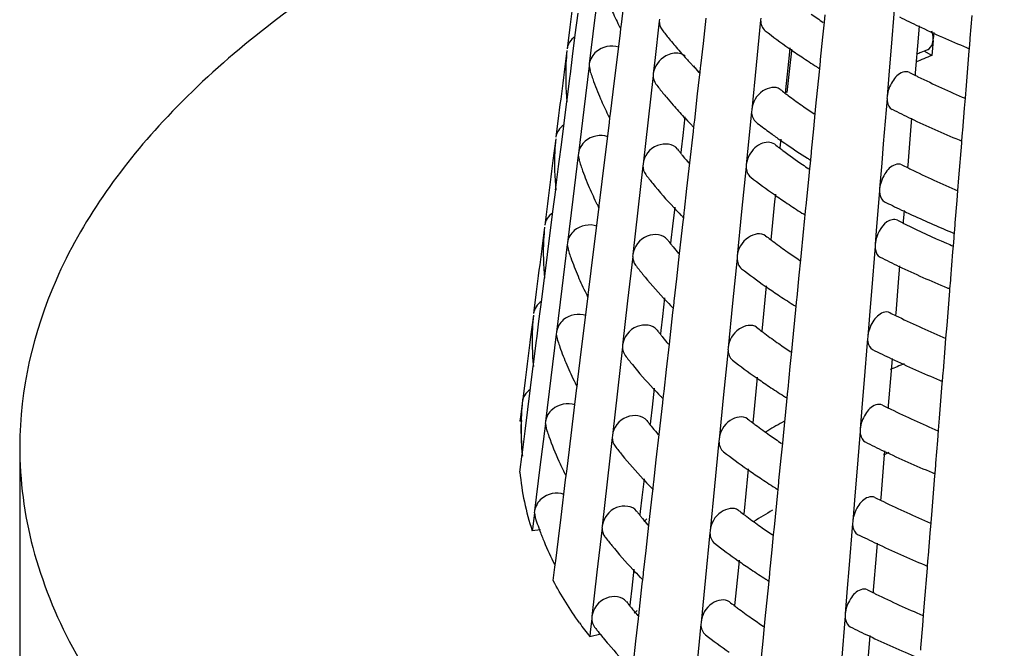
# Model space of a CAD drawing. Units: millimetres. Extents: x -1 to 1167, y -1 to 1651.
# Drawn here: x 796 to 801, y 969 to 972 of the extents above; entities that cross this region are included whole.
import ezdxf

# ---------------------------------------------------------------- set-up
doc = ezdxf.new("R2010")
doc.units = ezdxf.units.MM
doc.header["$LTSCALE"] = 107.555556
doc.layers.add('GEOM', color=7, linetype='CONTINUOUS')

msp = doc.modelspace()

# ---------------------------------------------------------------- linework, layer by layer
at = {"layer": 'GEOM', "color": 7, "linetype": 'CONTINUOUS'}
for p, q in [((799.0067, 972.6117), (798.98, 972.3967)), ((799.1115, 972.3762), (799.127, 972.5031)), ((798.885, 972.3248), (798.8985, 972.4312)), ((800.4527, 972.4667), (800.4344, 972.2444)), ((798.98, 972.3967), (798.9537, 972.182)), ((799.2974, 972.3927), (799.2752, 972.1994)), ((799.2981, 972.4018), (799.297, 972.3922)), ((799.5138, 972.282), (799.5279, 972.4069)), ((799.7952, 972.397), (799.7731, 972.1768)), ((799.7958, 972.4062), (799.7949, 972.3964)), ((800.1006, 972.3137), (800.108, 972.388)), ((800.108, 972.388), (800.1115, 972.4237)), ((800.8248, 972.3086), (800.8338, 972.4195)), ((798.858, 972.3625), (798.8446, 972.2566)), ((799.0708, 972.0447), (799.1063, 972.3343)), ((799.1063, 972.3343), (799.109, 972.3565)), ((799.109, 972.3565), (799.1104, 972.3676)), ((799.1103, 972.3667), (799.1115, 972.3762)), ((800.5734, 972.3697), (800.5685, 972.3093)), ((800.6451, 972.3373), (800.6423, 972.3058)), ((798.8715, 972.2185), (798.885, 972.3248)), ((800.0897, 972.2039), (800.1006, 972.3137)), ((800.5685, 972.3093), (800.5544, 972.1382)), ((800.6418, 972.2972), (800.6369, 972.242)), ((800.6418, 972.2972), (800.6425, 972.3061)), ((800.8207, 972.2583), (800.8241, 972.2998)), ((800.824, 972.2988), (800.8248, 972.3086)), ((798.8438, 972.2477), (798.8302, 972.1415)), ((799.5015, 972.1734), (799.5138, 972.282)), ((799.9387, 972.2617), (799.9352, 972.2261)), ((799.9465, 972.2465), (799.9356, 972.1445)), ((799.9475, 972.2556), (799.9465, 972.2465)), ((800.4344, 972.2444), (800.4266, 972.1486)), ((800.6352, 972.2237), (800.5981, 972.2442)), ((800.6369, 972.242), (800.6352, 972.2237)), ((800.806, 972.0771), (800.8198, 972.247)), ((800.8198, 972.247), (800.8207, 972.2583)), ((798.8607, 972.1328), (798.8715, 972.2185)), ((799.2752, 972.1994), (799.268, 972.1353)), ((799.9352, 972.2261), (799.918, 972.0548)), ((800.0855, 972.1607), (800.0889, 972.1952)), ((800.0888, 972.1941), (800.0897, 972.2039)), ((798.9529, 972.173), (798.9263, 971.9579)), ((798.9537, 972.182), (798.9526, 972.1725)), ((798.9529, 972.173), (798.9575, 972.1503)), ((799.4595, 972.1767), (799.4639, 972.172)), ((799.4978, 972.1404), (799.5005, 972.1647)), ((799.5004, 972.1637), (799.5015, 972.1734)), ((799.7731, 972.1768), (799.7514, 971.957)), ((799.9356, 972.1445), (799.9246, 972.0424)), ((800.067, 971.9745), (800.0837, 972.1432)), ((800.0837, 972.1432), (800.0855, 972.1607)), ((800.4266, 972.1486), (800.4164, 972.0225)), ((798.8446, 972.0066), (798.8581, 972.1125)), ((798.8581, 972.1125), (798.8607, 972.1328)), ((799.2673, 972.1261), (799.2424, 971.9084)), ((799.268, 972.1353), (799.2669, 972.1256)), ((799.4859, 972.0353), (799.4952, 972.1175)), ((799.4952, 972.1175), (799.4978, 972.1404)), ((800.5544, 972.1382), (800.5536, 972.1277)), ((799.0577, 971.9375), (799.0708, 972.0447)), ((799.918, 972.0548), (799.9165, 972.0399)), ((800.8009, 972.0142), (800.806, 972.0771)), ((798.8301, 971.8917), (798.8436, 971.9982)), ((798.8434, 971.9972), (798.8446, 972.0066)), ((799.4714, 971.9069), (799.4859, 972.0353)), ((800.4159, 972.0132), (800.3977, 971.7909)), ((800.4164, 972.0225), (800.4156, 972.0126)), ((800.797, 971.966), (800.8009, 972.0142)), ((798.9263, 971.9579), (798.9, 971.7433)), ((799.7507, 971.9478), (799.7311, 971.7524)), ((799.7514, 971.957), (799.7504, 971.9473)), ((799.9934, 971.9817), (799.9994, 971.9776)), ((800.0635, 971.9388), (800.067, 971.9745)), ((800.788, 971.8552), (800.797, 971.966)), ((798.8031, 971.9295), (798.7897, 971.8236)), ((799.0526, 971.8956), (799.0553, 971.9178)), ((799.0553, 971.9178), (799.0567, 971.9289)), ((799.0565, 971.9279), (799.0577, 971.9375)), ((799.2424, 971.9084), (799.2178, 971.6911)), ((799.4235, 971.9233), (799.4129, 971.8308)), ((799.4703, 971.8972), (799.4714, 971.9069)), ((800.0561, 971.8645), (800.0635, 971.9388)), ((800.5366, 971.9162), (800.5317, 971.8558)), ((798.8166, 971.7855), (798.8301, 971.8917)), ((799.0171, 971.606), (799.0526, 971.8956)), ((799.4476, 971.6962), (799.4651, 971.851)), ((799.4651, 971.851), (799.4676, 971.8737)), ((799.4676, 971.8737), (799.4704, 971.8982)), ((800.0453, 971.7547), (800.0561, 971.8645)), ((800.5317, 971.8558), (800.5176, 971.6847)), ((800.7872, 971.8453), (800.788, 971.8552)), ((798.7889, 971.8147), (798.7753, 971.7085)), ((799.4129, 971.8308), (799.405, 971.7622)), ((799.8941, 971.8125), (799.8914, 971.7853)), ((800.783, 971.7936), (800.7839, 971.8049)), ((800.7839, 971.8049), (800.7873, 971.8464)), ((798.8062, 971.704), (798.8166, 971.7855)), ((799.3872, 971.7645), (799.3908, 971.7597)), ((799.405, 971.7622), (799.4032, 971.746)), ((799.8914, 971.7853), (799.8899, 971.7704)), ((800.0443, 971.745), (800.0453, 971.7547)), ((800.3977, 971.7909), (800.3899, 971.6952)), ((800.7692, 971.6236), (800.783, 971.7936)), ((798.8992, 971.7342), (798.8726, 971.5192)), ((798.9, 971.7433), (798.8988, 971.7338)), ((798.8992, 971.7342), (798.9038, 971.7115)), ((799.4113, 971.7335), (799.4151, 971.7288)), ((799.7311, 971.7524), (799.7247, 971.6875)), ((800.0393, 971.6941), (800.041, 971.7115)), ((800.041, 971.7115), (800.0444, 971.746)), ((798.7897, 971.5736), (798.8031, 971.6795)), ((798.8031, 971.6795), (798.8062, 971.704)), ((799.2171, 971.682), (799.1922, 971.4642)), ((799.2178, 971.6911), (799.2167, 971.6815)), ((799.4335, 971.5713), (799.4476, 971.6962)), ((799.724, 971.6783), (799.702, 971.4581)), ((799.7247, 971.6875), (799.7237, 971.6778)), ((800.0315, 971.6151), (800.0368, 971.6693)), ((800.0368, 971.6693), (800.0393, 971.6941)), ((800.3899, 971.6952), (800.3797, 971.569)), ((800.5176, 971.6847), (800.5168, 971.6743)), ((800.0186, 971.4852), (800.0315, 971.6151)), ((800.7642, 971.5609), (800.7692, 971.6236)), ((798.7751, 971.4587), (798.7886, 971.5652)), ((798.7885, 971.5642), (798.7897, 971.5736)), ((799.004, 971.4987), (799.0171, 971.606)), ((799.4212, 971.4627), (799.4335, 971.5713)), ((800.3797, 971.569), (800.3789, 971.5592)), ((800.7602, 971.5126), (800.7642, 971.5609)), ((798.8726, 971.5192), (798.8463, 971.3045)), ((799.8676, 971.543), (799.864, 971.5075)), ((800.3791, 971.5598), (800.3678, 971.4231)), ((800.7512, 971.4018), (800.7602, 971.5126)), ((798.7482, 971.4965), (798.7347, 971.3906)), ((798.9988, 971.4569), (799.0015, 971.479)), ((799.0015, 971.479), (799.0029, 971.4902)), ((799.0028, 971.4892), (799.004, 971.4987)), ((799.1922, 971.4642), (799.1676, 971.2469)), ((799.3733, 971.4791), (799.3627, 971.3866)), ((799.864, 971.5075), (799.8469, 971.3362)), ((800.0143, 971.442), (800.0177, 971.4765)), ((800.0177, 971.4755), (800.0186, 971.4852)), ((800.4871, 971.4654), (800.4965, 971.461)), ((798.7616, 971.3525), (798.7751, 971.4587)), ((798.9633, 971.1672), (798.9988, 971.4569)), ((799.4149, 971.4068), (799.4174, 971.4295)), ((799.4174, 971.4295), (799.4202, 971.454)), ((799.4201, 971.453), (799.4212, 971.4627)), ((799.702, 971.4581), (799.6802, 971.2383)), ((799.9959, 971.2559), (800.0126, 971.4246)), ((800.0126, 971.4246), (800.0143, 971.442)), ((800.3678, 971.4231), (800.3629, 971.3625)), ((800.4968, 971.4272), (800.4956, 971.4126)), ((800.4998, 971.4628), (800.4968, 971.4272)), ((798.7339, 971.3817), (798.7203, 971.2755)), ((799.3627, 971.3866), (799.3548, 971.318)), ((799.3974, 971.252), (799.4149, 971.4068)), ((800.4956, 971.4126), (800.4947, 971.4022)), ((800.7472, 971.3514), (800.7505, 971.3929)), ((800.7505, 971.3919), (800.7512, 971.4018)), ((798.7518, 971.2751), (798.7616, 971.3525)), ((799.3369, 971.3203), (799.3406, 971.3156)), ((799.8469, 971.3362), (799.8454, 971.3213)), ((800.3629, 971.3625), (800.3576, 971.297)), ((800.7421, 971.289), (800.7452, 971.3268)), ((800.7452, 971.3268), (800.7462, 971.3401)), ((800.7462, 971.3401), (800.7472, 971.3514)), ((798.7482, 971.2464), (798.7518, 971.2751)), ((798.8454, 971.2955), (798.8188, 971.0805)), ((798.8463, 971.3045), (798.8451, 971.295)), ((798.8454, 971.2955), (798.85, 971.2727)), ((799.3548, 971.318), (799.353, 971.3018)), ((799.3611, 971.2894), (799.3649, 971.2846)), ((800.3571, 971.2877), (800.3388, 971.0654)), ((800.3576, 971.297), (800.3568, 971.2872)), ((800.7398, 971.2608), (800.7421, 971.289)), ((798.7347, 971.1406), (798.7482, 971.2464)), ((799.1669, 971.2378), (799.142, 971.02)), ((799.1676, 971.2469), (799.1665, 971.2373)), ((799.3833, 971.1271), (799.3974, 971.252)), ((799.6796, 971.2291), (799.6575, 971.0089)), ((799.6802, 971.2383), (799.6793, 971.2286)), ((799.9924, 971.2202), (799.9959, 971.2559)), ((800.7292, 971.1297), (800.7398, 971.2608)), ((799.985, 971.1459), (799.9924, 971.2202)), ((800.4778, 971.1907), (800.4728, 971.1303)), ((798.7202, 971.0257), (798.7337, 971.1322)), ((798.7336, 971.1312), (798.7347, 971.1406)), ((798.9502, 971.06), (798.9633, 971.1672)), ((799.371, 971.0185), (799.3833, 971.1271)), ((799.9741, 971.0361), (799.985, 971.1459)), ((800.4728, 971.1303), (800.4588, 970.9592)), ((800.7284, 971.1199), (800.7292, 971.1297)), ((798.8188, 971.0805), (798.7925, 970.8658)), ((799.8231, 971.0938), (799.8196, 971.0583)), ((800.7242, 971.0681), (800.7251, 971.0794)), ((800.7251, 971.0794), (800.7285, 971.1209)), ((798.6932, 971.0635), (798.6798, 970.9576)), ((798.9378, 971.0553), (798.9412, 971.0486)), ((798.9451, 971.0183), (798.9478, 971.0403)), ((798.9478, 971.0403), (798.9492, 971.0515)), ((798.949, 971.0505), (798.9502, 971.06)), ((799.3231, 971.0349), (799.3125, 970.9424)), ((799.8196, 971.0583), (799.8024, 970.8871)), ((799.9732, 971.0263), (799.9741, 971.0361)), ((800.3388, 971.0654), (800.331, 970.9697)), ((800.7104, 970.8981), (800.7242, 971.0681)), ((798.7067, 970.9195), (798.7202, 971.0257)), ((798.9096, 970.7285), (798.9451, 971.0183)), ((799.142, 971.02), (799.1174, 970.8027)), ((799.3647, 970.9627), (799.3672, 970.9853)), ((799.3672, 970.9853), (799.37, 971.0099)), ((799.3699, 971.0088), (799.371, 971.0185)), ((799.6575, 971.0089), (799.6358, 970.7892)), ((799.9681, 970.9754), (799.9699, 970.9928)), ((799.9699, 970.9928), (799.9733, 971.0273)), ((798.679, 970.9486), (798.6654, 970.8425)), ((799.3125, 970.9424), (799.3046, 970.8739)), ((799.3472, 970.8078), (799.3647, 970.9627)), ((799.9514, 970.8067), (799.9681, 970.9754)), ((800.331, 970.9697), (800.3208, 970.8436)), ((800.4588, 970.9592), (800.4579, 970.9488)), ((798.6974, 970.8462), (798.7067, 970.9195)), ((799.8024, 970.8871), (799.8009, 970.8721)), ((800.7053, 970.8357), (800.7104, 970.8981)), ((798.6932, 970.8134), (798.6974, 970.8462)), ((798.7917, 970.8568), (798.7651, 970.6418)), ((798.7925, 970.8658), (798.7913, 970.8563)), ((798.7917, 970.8568), (798.7963, 970.8339)), ((799.2867, 970.8762), (799.2903, 970.8714)), ((799.3046, 970.8739), (799.3028, 970.8576)), ((799.3109, 970.8452), (799.3148, 970.8404)), ((800.3208, 970.8436), (800.32, 970.8337)), ((800.7014, 970.7871), (800.7053, 970.8357)), ((798.6798, 970.7076), (798.6932, 970.8134)), ((799.1167, 970.7936), (799.0918, 970.5759)), ((799.1174, 970.8027), (799.1163, 970.7931)), ((799.3331, 970.6829), (799.3472, 970.8078)), ((799.6358, 970.7892), (799.6348, 970.7794)), ((799.9479, 970.771), (799.9514, 970.8067)), ((800.3203, 970.8343), (800.3021, 970.612)), ((800.6924, 970.6763), (800.7014, 970.7871)), ((799.6351, 970.78), (799.6131, 970.5598)), ((799.9406, 970.6967), (799.9479, 970.771)), ((798.6652, 970.5927), (798.6787, 970.6992)), ((798.6786, 970.6982), (798.6798, 970.7076)), ((798.8965, 970.6213), (798.9096, 970.7285)), ((799.9297, 970.5869), (799.9406, 970.6967)), ((800.441, 970.7373), (800.4361, 970.6769)), ((798.7651, 970.6418), (798.7388, 970.4271)), ((799.3208, 970.5743), (799.3331, 970.6829)), ((799.7786, 970.6447), (799.7751, 970.6091)), ((800.4361, 970.6769), (800.422, 970.5058)), ((800.6883, 970.6259), (800.6917, 970.6674)), ((800.6916, 970.6664), (800.6924, 970.6763)), ((798.6383, 970.6305), (798.6249, 970.5246)), ((798.8841, 970.6166), (798.8875, 970.6098)), ((798.8914, 970.5796), (798.894, 970.6015)), ((798.894, 970.6015), (798.8954, 970.6127)), ((798.8953, 970.6118), (798.8965, 970.6213)), ((799.7751, 970.6091), (799.7579, 970.4379)), ((800.3021, 970.612), (800.2943, 970.5162)), ((800.6736, 970.4447), (800.6874, 970.6147)), ((800.6874, 970.6147), (800.6883, 970.6259)), ((798.6517, 970.4865), (798.6652, 970.5927)), ((798.8559, 970.2898), (798.8914, 970.5796)), ((799.0918, 970.5759), (799.0672, 970.3585)), ((799.2729, 970.5908), (799.2623, 970.4982)), ((799.317, 970.5411), (799.3198, 970.5657)), ((799.3197, 970.5647), (799.3208, 970.5743)), ((799.6131, 970.5598), (799.5913, 970.34)), ((799.9254, 970.5437), (799.9288, 970.5782)), ((799.9287, 970.5772), (799.9297, 970.5869)), ((798.624, 970.5158), (798.6154, 970.4501)), ((799.2623, 970.4982), (799.2544, 970.4298)), ((799.297, 970.3636), (799.3145, 970.5185)), ((799.3145, 970.5185), (799.317, 970.5411)), ((799.907, 970.3575), (799.9237, 970.5263)), ((799.9237, 970.5263), (799.9254, 970.5437)), ((800.2943, 970.5162), (800.2841, 970.3901)), ((800.422, 970.5058), (800.4212, 970.4956)), ((798.6154, 970.4501), (798.6127, 970.4285)), ((798.6383, 970.3804), (798.6517, 970.4865)), ((798.6246, 970.4285), (798.6127, 970.4285)), ((798.7379, 970.4181), (798.7113, 970.203)), ((798.7388, 970.4271), (798.7376, 970.4176)), ((798.7379, 970.4181), (798.7426, 970.3951)), ((799.2365, 970.432), (799.2401, 970.4273)), ((799.2544, 970.4298), (799.2526, 970.4134)), ((799.2608, 970.401), (799.2646, 970.3962)), ((799.7579, 970.4379), (799.7565, 970.4229)), ((800.6687, 970.3842), (800.6736, 970.4447)), ((798.6249, 970.2746), (798.6383, 970.3804)), ((799.0672, 970.3585), (799.0661, 970.3489)), ((799.2829, 970.2387), (799.297, 970.3636)), ((799.9035, 970.3218), (799.907, 970.3575)), ((800.2835, 970.3809), (800.2653, 970.1586)), ((800.2841, 970.3901), (800.2833, 970.3803)), ((800.6646, 970.3337), (800.6687, 970.3842)), ((796.1566, 970.3035), (796.1566, 968.3117)), ((799.0665, 970.3494), (799.0416, 970.1317)), ((799.5907, 970.3308), (799.5686, 970.1106)), ((799.5913, 970.34), (799.5904, 970.3303)), ((799.8961, 970.2475), (799.9035, 970.3218)), ((800.6556, 970.2228), (800.6646, 970.3337)), ((798.6127, 970.1785), (798.6238, 970.2665)), ((798.6237, 970.2652), (798.6249, 970.2746)), ((798.8427, 970.1826), (798.8559, 970.2898)), ((800.4042, 970.2839), (800.3993, 970.2235)), ((799.2706, 970.1301), (799.2829, 970.2387)), ((799.8852, 970.1377), (799.8961, 970.2475)), ((800.3993, 970.2235), (800.3852, 970.0524)), ((800.6516, 970.1725), (800.6549, 970.214)), ((800.6549, 970.213), (800.6556, 970.2228)), ((798.7113, 970.203), (798.685, 969.9884)), ((798.8304, 970.1779), (798.8338, 970.1711)), ((798.8376, 970.1409), (798.8403, 970.1628)), ((798.8403, 970.1628), (798.8417, 970.174)), ((798.8416, 970.173), (798.8427, 970.1826)), ((799.7306, 970.16), (799.7135, 969.9888)), ((799.7342, 970.1955), (799.7306, 970.16)), ((800.2653, 970.1586), (800.2575, 970.0628)), ((800.6369, 969.9913), (800.6506, 970.1612)), ((800.6506, 970.1612), (800.6516, 970.1725)), ((798.8153, 969.9585), (798.8376, 970.1409)), ((799.0416, 970.1317), (799.017, 969.9143)), ((799.2227, 970.1466), (799.2121, 970.054)), ((799.2668, 970.0969), (799.2696, 970.1215)), ((799.2695, 970.1205), (799.2706, 970.1301)), ((799.5686, 970.1106), (799.5469, 969.8908)), ((799.881, 970.0945), (799.8844, 970.129)), ((799.8843, 970.128), (799.8852, 970.1377)), ((799.2468, 969.9194), (799.2643, 970.0744)), ((799.2643, 970.0744), (799.2668, 970.0969)), ((799.8625, 969.9084), (799.8792, 970.0771)), ((799.8792, 970.0771), (799.881, 970.0945)), ((800.2575, 970.0628), (800.2473, 969.9367)), ((799.2121, 970.054), (799.2042, 969.9856)), ((800.3852, 970.0524), (800.3844, 970.0421)), ((798.6842, 969.9795), (798.6757, 969.9129)), ((798.685, 969.9884), (798.6838, 969.9789)), ((798.6842, 969.9795), (798.6883, 969.9562)), ((799.1862, 969.9879), (799.1899, 969.9831)), ((799.2042, 969.9856), (799.2024, 969.9692)), ((799.7135, 969.9888), (799.712, 969.9738)), ((800.632, 969.9307), (800.6369, 969.9913)), ((798.8021, 969.8511), (798.8153, 969.9585)), ((799.2106, 969.9568), (799.2144, 969.952)), ((799.2327, 969.7945), (799.2468, 969.9194)), ((800.2467, 969.9274), (800.2285, 969.7051)), ((800.2473, 969.9367), (800.2465, 969.9269)), ((800.6279, 969.8802), (800.632, 969.9307)), ((798.6757, 969.9129), (798.6731, 969.8911)), ((798.7138, 969.8954), (798.6731, 969.8911)), ((799.0163, 969.9052), (798.9914, 969.6875)), ((799.017, 969.9143), (799.0159, 969.9047)), ((799.5462, 969.8817), (799.5242, 969.6615)), ((799.5469, 969.8908), (799.5459, 969.8811)), ((799.8516, 969.7984), (799.859, 969.8727)), ((799.859, 969.8727), (799.8625, 969.9084)), ((800.6189, 969.7694), (800.6279, 969.8802)), ((798.789, 969.7438), (798.8021, 969.8511)), ((800.3674, 969.8304), (800.3625, 969.77)), ((799.2204, 969.6859), (799.2327, 969.7945)), ((799.8408, 969.6886), (799.8516, 969.7984)), ((798.7767, 969.7392), (798.78, 969.7327)), ((798.7852, 969.7129), (798.7866, 969.7241)), ((798.7866, 969.7241), (798.788, 969.7356)), ((798.7878, 969.7343), (798.789, 969.7438)), ((799.6897, 969.7464), (799.6862, 969.7108)), ((800.3625, 969.77), (800.3485, 969.599)), ((800.6148, 969.7191), (800.6182, 969.7606)), ((800.6181, 969.7596), (800.6189, 969.7694)), ((798.7771, 969.6465), (798.7852, 969.7129)), ((798.9914, 969.6875), (798.9668, 969.4701)), ((799.1725, 969.7024), (799.1619, 969.6098)), ((799.2166, 969.6527), (799.2194, 969.6773)), ((799.2193, 969.6763), (799.2204, 969.6859)), ((799.6862, 969.7108), (799.669, 969.5396)), ((799.8365, 969.6453), (799.8399, 969.6798)), ((799.8398, 969.6788), (799.8408, 969.6886)), ((800.2285, 969.7051), (800.2207, 969.6094)), ((800.6001, 969.5378), (800.6139, 969.7078)), ((800.6139, 969.7078), (800.6148, 969.7191)), ((799.1966, 969.4752), (799.2141, 969.6302)), ((799.2141, 969.6302), (799.2166, 969.6527)), ((799.5242, 969.6615), (799.5024, 969.4417)), ((799.8181, 969.4592), (799.8348, 969.628)), ((799.8348, 969.628), (799.8365, 969.6453)), ((799.1619, 969.6098), (799.154, 969.5415)), ((800.2207, 969.6094), (800.2105, 969.4833)), ((800.3485, 969.599), (800.3476, 969.5887)), ((799.136, 969.5437), (799.1397, 969.539)), ((799.154, 969.5415), (799.1522, 969.5251)), ((799.669, 969.5396), (799.6675, 969.5246)), ((800.5952, 969.4773), (800.6001, 969.5378)), ((799.1604, 969.5126), (799.1643, 969.5079)), ((800.2105, 969.4833), (800.2097, 969.4734)), ((798.9661, 969.4612), (798.9582, 969.3937)), ((798.9668, 969.4701), (798.9657, 969.4605)), ((799.1825, 969.3503), (799.1948, 969.4591)), ((799.1948, 969.4591), (799.1966, 969.4752)), ((799.5024, 969.4417), (799.5015, 969.432)), ((799.8145, 969.4235), (799.8181, 969.4592)), ((800.21, 969.474), (800.1918, 969.2517)), ((800.5911, 969.4268), (800.5952, 969.4773)), ((798.9582, 969.3937), (798.9557, 969.3716)), ((799.5018, 969.4325), (799.4797, 969.2123)), ((799.8072, 969.3492), (799.8145, 969.4235)), ((800.5821, 969.316), (800.5911, 969.4268)), ((799.0105, 969.3838), (798.9557, 969.3716)), ((799.1702, 969.2417), (799.1825, 969.3503)), ((799.7963, 969.2394), (799.8072, 969.3492)), ((800.3307, 969.377), (800.3258, 969.3166)), ((800.3258, 969.3166), (800.3117, 969.1455)), ((800.5813, 969.3061), (800.5821, 969.316))]:
    msp.add_line(p, q, dxfattribs=at)
for centre, radius, start, end in [((899.6604, 959.5797), 101.6096, 172.652299, 172.772833), ((800.4871, 973.0673), 1.5528, 203.5697, 206.624), ((801.9152, 975.0822), 3.2487, 234.8258, 236.0862), ((802.6001, 976.6418), 4.7316, 243.3461, 244.5937), ((800.5291, 973.088), 1.5996, 206.6107, 206.8827), ((800.5376, 973.0923), 1.609, 206.8828, 207.2362), ((800.9386, 973.5987), 2.0514, 217.4978, 219.0609), ((801.7775, 974.8879), 3.2105, 232.3738, 234.948), ((802.7534, 976.9687), 5.0927, 244.6134, 247.5213), ((801.0126, 973.659), 2.1468, 219.0642, 221.0189), ((800.0759, 972.1218), 1.2383, 174.1867, 177.0864), ((801.0821, 973.7191), 2.2388, 221.0139, 222.2216), ((801.9227, 975.0933), 3.462, 234.9317, 236.199), ((802.7736, 966.9419), 5.7319, 112.47237, 112.71899), ((802.8, 966.8781), 5.8009, 112.12445, 112.47217), ((802.8577, 977.215), 5.3602, 247.4975, 247.6501), ((801.1156, 973.7493), 2.2838, 222.2185, 222.4867), ((801.1361, 973.7682), 2.3117, 222.4874, 223.1031), ((802.0254, 975.2468), 3.6468, 236.1998, 237.5596), ((802.7904, 966.92), 5.7248, 112.1147, 112.944), ((899.6166, 959.1456), 101.6208, 172.652517, 172.773038), ((800.0728, 972.1222), 1.2351, 177.1012, 185.8115), ((800.3036, 972.577), 1.413, 197.5863, 198.1279), ((801.1599, 973.7905), 2.3443, 223.1026, 223.5028), ((801.1932, 973.8221), 2.3902, 223.659, 224.339), ((800.9538, 973.3659), 1.9076, 218.7075, 219.5209), ((800.9783, 973.386), 1.9393, 219.52, 219.9945), ((801.2193, 973.8476), 2.4267, 224.3383, 224.7373), ((802.0891, 975.3463), 3.7649, 237.5537, 237.8153), ((802.5476, 976.1614), 4.5005, 243.3044, 243.6861), ((800.3134, 972.5802), 1.4233, 198.1289, 199.3289), ((800.3641, 972.5986), 1.4772, 199.3497, 203.4284), ((802.5701, 976.207), 4.5514, 243.6857, 243.8995), ((802.6913, 976.4595), 4.8314, 243.9269, 246.9536), ((800.9197, 973.3421), 2.0663, 217.5272, 219.0783), ((801.674, 974.3635), 2.9149, 232.2878, 232.876), ((800.447, 972.6343), 1.5674, 203.4228, 206.5875), ((800.9673, 973.3806), 2.1275, 219.0744, 219.8081), ((801.0119, 973.4179), 2.1856, 219.8108, 221.1273), ((801.7105, 974.4118), 2.9754, 232.8753, 233.2707), ((801.7799, 974.5053), 3.0919, 233.2773, 234.7051), ((801.0863, 973.4831), 2.2846, 221.1324, 223.1077), ((801.8931, 974.6655), 3.2881, 234.8333, 236.079), ((802.5879, 976.2427), 4.7912, 243.3751, 244.6072), ((800.4907, 972.6557), 1.6162, 206.5732, 206.8423), ((800.4991, 972.66), 1.6256, 206.8424, 207.1925), ((801.1612, 973.5529), 2.387, 223.1024, 224.3239), ((802.7412, 976.5698), 5.1525, 244.6265, 247.5005), ((801.2003, 973.5909), 2.4415, 224.3208, 224.7174), ((801.7102, 974.4111), 3.1747, 232.3954, 233.7723), ((800.0347, 971.6888), 1.2519, 174.2506, 177.1186), ((801.7995, 974.5328), 3.3256, 233.7694, 234.754), ((801.8442, 974.5957), 3.4028, 234.751, 234.9311), ((801.8781, 974.6441), 3.4619, 234.9326, 235.6196), ((802.8453, 976.8154), 5.4192, 247.4772, 247.6282), ((800.872, 972.8982), 1.8682, 217.5462, 218.0856), ((801.6607, 974.1134), 2.9385, 232.3113, 232.896), ((801.6973, 974.1617), 2.9991, 232.8953, 233.287), ((801.7953, 974.2946), 3.1642, 233.3027, 235.4464), ((801.9813, 974.7962), 3.6457, 235.6302, 237.5426), ((899.5728, 958.7115), 101.632, 172.652728, 172.773235), ((800.0316, 971.6892), 1.2487, 177.1329, 185.7477), ((800.2642, 972.1444), 1.4285, 197.6499, 198.1798), ((800.8909, 972.913), 1.8922, 218.0855, 218.56), ((800.9313, 972.9455), 1.944, 218.7462, 220.0182), ((802.0672, 974.9297), 3.8045, 237.5308, 237.7897), ((800.2742, 972.1477), 1.4391, 198.1808, 199.3707), ((800.324, 972.1657), 1.492, 199.3895, 203.2816), ((801.9032, 974.4498), 3.3532, 235.4319, 236.0709), ((802.5355, 975.7624), 4.5602, 243.3345, 243.7113), ((802.558, 975.8079), 4.611, 243.711, 243.9218), ((802.6791, 976.0605), 4.8911, 243.9485, 246.937), ((800.8883, 972.9145), 2.0913, 217.5754, 219.1069), ((801.742, 974.221), 3.2733, 232.4323, 234.9571), ((800.4068, 972.2013), 1.5821, 203.2789, 206.5517), ((801.01, 973.015), 2.2491, 219.1378, 223.1177), ((801.8873, 974.4265), 3.525, 234.9414, 236.1851), ((800.4523, 972.2235), 1.6327, 206.5364, 206.8028), ((800.4607, 972.2278), 1.6421, 206.8029, 207.1498), ((801.1296, 973.1252), 2.4118, 223.0864, 224.2952), ((801.9902, 974.5802), 3.71, 236.1859, 237.523), ((802.548, 975.7876), 4.7884, 243.3997, 243.909), ((802.5904, 975.8743), 4.8849, 243.9093, 244.4965), ((801.1687, 973.1632), 2.4663, 224.2922, 224.6848), ((802.0541, 974.6798), 3.8282, 237.5173, 237.7745), ((802.5282, 975.523), 4.596, 243.3522, 243.7265), ((802.6366, 975.9713), 4.9923, 244.6159, 245.002), ((802.7427, 976.2023), 5.2465, 245.0188, 247.4743), ((799.9934, 971.2557), 1.2655, 174.3131, 177.1501), ((802.5507, 975.5685), 4.6469, 243.7262, 243.9349), ((802.6565, 975.7887), 4.8911, 243.9546, 246.5176), ((799.9903, 971.2562), 1.2624, 177.1639, 185.6852), ((801.6387, 973.6965), 2.9777, 232.3496, 232.9268), ((801.6753, 973.7449), 3.0384, 232.9262, 233.3137), ((802.8331, 976.4162), 5.4787, 247.4574, 247.6067), ((899.5286, 958.2775), 101.6428, 172.652933, 172.773427), ((800.2248, 971.7118), 1.4441, 197.712, 198.2307), ((800.8403, 972.4703), 1.8928, 217.5957, 218.1294), ((800.8592, 972.4852), 1.9169, 218.1293, 218.598), ((800.8996, 972.5177), 1.9687, 218.782, 220.0384), ((801.7496, 973.8455), 3.1634, 233.3214, 234.8478), ((802.7621, 976.0274), 5.1521, 246.4985, 246.9017), ((800.2352, 971.7152), 1.455, 198.2318, 199.4117), ((800.2839, 971.7329), 1.5068, 199.4285, 203.1378), ((801.8578, 973.9988), 3.3511, 234.845, 236.068), ((802.5683, 975.6041), 4.8865, 243.42, 244.6282), ((800.8568, 972.4868), 2.1162, 217.6224, 219.1348), ((801.7199, 973.8041), 3.3125, 232.4677, 234.9626), ((802.7218, 975.9316), 5.2482, 244.6468, 247.4682), ((800.3667, 971.7683), 1.5968, 203.1378, 206.5167), ((800.9784, 972.5874), 2.274, 219.165, 223.1014), ((801.8652, 974.0098), 3.5644, 234.9472, 236.1766), ((802.8259, 976.1769), 5.5147, 247.4458, 247.594), ((800.4222, 971.7955), 1.6587, 206.7642, 207.1079), ((801.098, 972.6975), 2.4366, 223.0708, 224.2671), ((801.9682, 974.1636), 3.7494, 236.1774, 237.5008), ((801.1371, 972.7354), 2.491, 224.2642, 224.6528), ((802.0321, 974.2632), 3.8678, 237.4952, 237.7498), ((799.9522, 970.8227), 1.2792, 174.3743, 177.1809), ((802.5161, 975.1239), 4.6557, 243.381, 243.7503), ((802.5386, 975.1695), 4.7065, 243.75, 243.9563), ((802.6595, 975.4221), 4.9865, 243.982, 246.9114), ((799.9491, 970.8232), 1.2761, 177.1943, 185.6241), ((801.6166, 973.2797), 3.017, 232.3871, 232.9576), ((899.4841, 957.8435), 101.6533, 172.65313, 172.773612), ((800.8086, 972.0425), 1.9174, 217.6439, 218.1722), ((800.8275, 972.0574), 1.9415, 218.1721, 218.6352), ((800.8679, 972.0899), 1.9933, 218.8168, 220.0582), ((801.6532, 973.3281), 3.0777, 232.957, 233.3397), ((801.7276, 973.4287), 3.2028, 233.3472, 234.8548), ((800.1855, 971.2792), 1.4597, 197.7729, 198.2807), ((800.1961, 971.2828), 1.4709, 198.2818, 199.4518), ((800.2438, 971.3), 1.5216, 199.4668, 202.9969), ((801.8357, 973.5821), 3.3905, 234.852, 236.0612), ((800.8254, 972.0592), 2.1412, 217.6683, 219.1621), ((802.5561, 975.205), 4.9461, 243.4473, 244.641), ((800.3266, 971.3352), 1.6115, 202.9995, 206.4824), ((800.9469, 972.1598), 2.299, 219.1917, 223.0854), ((801.6977, 973.3873), 3.3517, 232.5024, 234.9679), ((802.7584, 965.1768), 5.977, 112.19855, 112.91112), ((802.7096, 975.5327), 5.308, 244.6592, 247.4487), ((801.8431, 973.5931), 3.6037, 234.953, 236.1684), ((800.3838, 971.3633), 1.6753, 206.7263, 207.0669), ((801.9462, 973.7469), 3.7889, 236.1692, 237.479), ((802.8139, 975.7782), 5.5747, 247.4267, 247.5733), ((801.0665, 972.2698), 2.4614, 223.0555, 224.2396), ((801.1055, 972.3076), 2.5157, 224.2367, 224.6216), ((802.0102, 973.8466), 3.9074, 237.4736, 237.7255), ((799.9109, 970.3897), 1.2928, 174.4342, 177.211), ((799.9982, 970.3908), 1.3796, 174.5333, 176.8615), ((802.5039, 974.7247), 4.7151, 243.4092, 243.7716), ((799.9041, 970.3901), 1.2859, 177.2124, 182.7876), ((799.9959, 970.391), 1.3772, 176.8622, 178.3319), ((802.5261, 974.7698), 4.7654, 243.7713, 243.9715), ((802.6463, 975.0209), 5.0438, 243.9964, 246.8754), ((799.9973, 970.391), 1.3787, 178.3339, 182.5705), ((800.7769, 971.6146), 1.942, 217.6911, 218.214), ((800.7958, 971.6296), 1.9662, 218.2138, 218.6715), ((801.5945, 972.8628), 3.0562, 232.4236, 232.9876), ((801.6312, 972.9114), 3.117, 232.987, 233.3651), ((801.7055, 973.012), 3.2421, 233.3724, 234.8616), ((802.0724, 966.577), 4.4167, 119.4543, 120.6512), ((802.127, 966.481), 4.5271, 119.284, 119.4586), ((800.1461, 970.8466), 1.4752, 197.8324, 198.3296), ((800.1572, 970.8504), 1.4869, 198.3308, 199.491), ((800.2209, 970.8738), 1.5548, 199.521, 204.3245), ((800.8362, 971.6621), 2.018, 218.8509, 220.0774), ((801.8136, 973.1654), 3.4298, 234.8589, 236.0546), ((799.9109, 970.3905), 1.2928, 182.789, 185.5658), ((800.0045, 970.3913), 1.3858, 182.572, 185.5277), ((800.7939, 971.6316), 2.1661, 217.7132, 219.1888), ((802.5439, 974.8059), 5.0057, 243.4739, 244.6535), ((800.9154, 971.7321), 2.3239, 219.2178, 223.0698), ((801.6756, 972.9704), 3.391, 232.5362, 234.9732), ((802.7128, 964.8828), 5.8575, 112.98628, 113.27948), ((802.6974, 975.1339), 5.3678, 244.6712, 247.4295), ((800.3047, 970.9109), 1.6464, 204.3022, 206.4374), ((799.9306, 970.3072), 1.3242, 185.5744, 191.9132), ((800.3454, 970.931), 1.6918, 206.6892, 207.0268), ((801.821, 973.1763), 3.643, 234.9586, 236.1603), ((802.8019, 975.3796), 5.6347, 247.408, 247.5531), ((801.0349, 971.8421), 2.4862, 223.0406, 224.2127), ((801.9242, 973.3303), 3.8283, 236.1611, 237.4577), ((801.0739, 971.8798), 2.5405, 224.2099, 224.591), ((801.9883, 973.4301), 3.9469, 237.4524, 237.7018), ((799.9977, 970.3217), 1.3928, 191.9294, 198.0109), ((802.4917, 974.3257), 4.7748, 243.4367, 243.7949), ((802.514, 974.3708), 4.8252, 243.7947, 243.9924), ((802.6342, 974.6221), 5.1037, 244.0167, 246.8621), ((800.7451, 971.1868), 1.9666, 217.7371, 218.2547), ((800.7642, 971.2017), 1.9908, 218.2546, 218.7069), ((801.5725, 972.446), 3.0955, 232.4593, 233.017), ((801.6091, 972.4946), 3.1564, 233.0164, 233.3899), ((802.0011, 966.2902), 4.2793, 120.1136, 121.5536), ((800.1068, 970.4141), 1.4908, 197.8906, 198.3777), ((800.1221, 970.4192), 1.507, 198.3802, 199.9196), ((800.8045, 971.2343), 2.0427, 218.8841, 220.0963), ((801.1335, 967.8773), 2.8097, 132.4843, 132.8596), ((801.6834, 972.5953), 3.2815, 233.397, 234.8683), ((800.1497, 970.4292), 1.5363, 199.9188, 201.1034), ((800.1729, 970.4382), 1.5613, 201.1028, 202.0435), ((801.7916, 972.7487), 3.4692, 234.8657, 236.0482), ((802.5317, 974.4068), 5.0653, 243.4999, 244.6656), ((800.2382, 970.4654), 1.632, 202.0703, 206.4232), ((800.7624, 971.2039), 2.1911, 217.7571, 219.215), ((801.6534, 972.5536), 3.4302, 232.5693, 234.9784), ((802.6853, 974.735), 5.4276, 244.6831, 247.4108), ((800.8839, 971.3045), 2.3488, 219.2433, 223.0546), ((800.3068, 970.4987), 1.7082, 206.6429, 206.9874), ((801.7989, 972.7596), 3.6824, 234.9641, 236.1525), ((802.7898, 974.9809), 5.6948, 247.3898, 247.5333), ((801.0033, 971.4144), 2.511, 223.0259, 224.1864), ((801.9022, 972.9136), 3.8678, 236.1533, 237.4369), ((801.0422, 971.4521), 2.5652, 224.1836, 224.561), ((801.9664, 973.0135), 3.9865, 237.4317, 237.6785), ((802.4796, 973.9267), 4.8345, 243.4636, 243.8177), ((802.5019, 973.9718), 4.8849, 243.8174, 244.0129), ((802.622, 974.2232), 5.1635, 244.0366, 246.8492), ((800.7134, 970.7589), 1.9912, 217.7821, 218.2946), ((801.5504, 972.0291), 3.1347, 232.4942, 233.0456), ((800.7325, 970.7739), 2.0155, 218.2945, 218.7415), ((800.7551, 970.7921), 2.0445, 218.9138, 219.2479), ((800.7796, 970.8122), 2.0761, 219.2493, 220.1132), ((801.0625, 967.5509), 2.704, 133.8691, 134.2758), ((801.587, 972.0778), 3.1957, 233.045, 233.4141), ((801.6613, 972.1785), 3.3208, 233.4211, 234.8748), ((800.5776, 970.6315), 2.0537, 215.4951, 217.8392), ((801.7695, 972.332), 3.5086, 234.8723, 236.0419), ((800.7096, 970.7595), 2.1888, 217.7961, 218.2702), ((800.7413, 970.7846), 2.2293, 218.2717, 219.2382), ((802.5196, 974.0077), 5.1249, 243.5253, 244.6776), ((800.7697, 970.8077), 2.2659, 219.2364, 219.5412), ((800.7997, 970.8326), 2.3048, 219.5432, 220.5452), ((801.6313, 972.1368), 3.4694, 232.6016, 234.9834), ((802.6731, 974.3361), 5.4874, 244.6946, 247.3925), ((800.9116, 970.9299), 2.4532, 220.573, 224.1815)]:
    msp.add_arc(centre, radius, start, end, dxfattribs=at)
for points, knots in [([(798.8369, 973.1998), (798.4449, 973.0334), (797.7351, 972.6696), (796.8634, 971.9732), (796.2965, 971.1796), (796.1568, 970.5835), (796.1566, 970.305)], [0, 0, 0, 0, 0.307597, 0.572788, 0.798812, 1, 1, 1, 1]), ([(800.6151, 972.2519), (800.6269, 972.2566), (800.6384, 972.2744), (800.6413, 972.2919), (800.6418, 972.2972)], [0, 0, 0, 0, 0.706597, 1, 1, 1, 1]), ([(800.5256, 972.1405), (800.5159, 972.1454), (800.4784, 972.1429), (800.4362, 972.095), (800.4185, 972.0484), (800.4164, 972.0225)], [0, 0, 0, 0, 0.182105, 0.563284, 1, 1, 1, 1]), ([(799.8909, 972.0576), (799.8686, 972.075), (799.7871, 972.056), (799.7549, 971.9927), (799.7514, 971.957)], [0, 0, 0, 0, 0.441338, 1, 1, 1, 1]), ([(800.4159, 972.0132), (800.4159, 972.0072), (800.4174, 971.9874), (800.4278, 971.9658), (800.4405, 971.9595)], [0, 0, 0, 0, 0.297134, 1, 1, 1, 1]), ([(799.8642, 971.7881), (799.8462, 971.8022), (799.7812, 971.7963), (799.7467, 971.7513), (799.7347, 971.7239)], [0, 0, 0, 0, 0.434333, 1, 1, 1, 1]), ([(799.3868, 971.7642), (799.3671, 971.7909), (799.2724, 971.7995), (799.2221, 971.7293), (799.2178, 971.6911)], [0, 0, 0, 0, 0.463045, 1, 1, 1, 1]), ([(800.4888, 971.6871), (800.4791, 971.692), (800.4416, 971.6894), (800.3995, 971.6416), (800.3818, 971.5949), (800.3797, 971.569)], [0, 0, 0, 0, 0.182116, 0.563308, 1, 1, 1, 1]), ([(800.3791, 971.5598), (800.3791, 971.5538), (800.3806, 971.534), (800.3911, 971.5124), (800.4038, 971.506)], [0, 0, 0, 0, 0.297154, 1, 1, 1, 1]), ([(800.4667, 971.4151), (800.459, 971.4189), (800.4091, 971.4203), (800.3782, 971.3696), (800.3659, 971.3344)], [0, 0, 0, 0, 0.188471, 1, 1, 1, 1]), ([(799.3366, 971.3201), (799.3168, 971.3467), (799.2222, 971.3553), (799.1719, 971.2851), (799.1676, 971.2469)], [0, 0, 0, 0, 0.463078, 1, 1, 1, 1]), ([(799.8197, 971.3389), (799.7974, 971.3563), (799.716, 971.3373), (799.6838, 971.274), (799.6802, 971.2383)], [0, 0, 0, 0, 0.441391, 1, 1, 1, 1]), ([(800.3571, 971.2877), (800.3571, 971.2817), (800.3585, 971.2619), (800.369, 971.2403), (800.3817, 971.234)], [0, 0, 0, 0, 0.297166, 1, 1, 1, 1]), ([(800.43, 970.9616), (800.4203, 970.9665), (800.3828, 970.9639), (800.3406, 970.9161), (800.3229, 970.8694), (800.3208, 970.8436)], [0, 0, 0, 0, 0.182133, 0.563346, 1, 1, 1, 1]), ([(799.2863, 970.8759), (799.2665, 970.9025), (799.1719, 970.911), (799.1217, 970.8409), (799.1174, 970.8027)], [0, 0, 0, 0, 0.463111, 1, 1, 1, 1]), ([(799.7753, 970.8898), (799.7529, 970.9072), (799.6715, 970.8881), (799.6393, 970.8249), (799.6358, 970.7892)], [0, 0, 0, 0, 0.441423, 1, 1, 1, 1]), ([(800.3203, 970.8343), (800.3203, 970.8283), (800.3218, 970.8085), (800.3323, 970.7869), (800.3449, 970.7805)], [0, 0, 0, 0, 0.297185, 1, 1, 1, 1]), ([(800.3932, 970.5082), (800.3835, 970.5131), (800.346, 970.5105), (800.3039, 970.4626), (800.2862, 970.416), (800.2841, 970.3901)], [0, 0, 0, 0, 0.182143, 0.563369, 1, 1, 1, 1]), ([(799.2361, 970.4318), (799.2163, 970.4584), (799.1217, 970.4668), (799.0715, 970.3967), (799.0672, 970.3585)], [0, 0, 0, 0, 0.463144, 1, 1, 1, 1]), ([(799.7308, 970.4406), (799.7084, 970.458), (799.627, 970.4389), (799.5949, 970.3757), (799.5913, 970.34)], [0, 0, 0, 0, 0.441454, 1, 1, 1, 1]), ([(800.2835, 970.3809), (800.2835, 970.3749), (800.285, 970.3551), (800.2955, 970.3334), (800.3082, 970.3271)], [0, 0, 0, 0, 0.297204, 1, 1, 1, 1]), ([(796.1566, 970.305), (796.1565, 970.1382), (796.2023, 969.7945), (796.4837, 969.1049), (796.8748, 968.6633), (797.1748, 968.4035)], [0, 0, 0, 0, 0.225812, 0.462889, 1, 1, 1, 1]), ([(811.3566, 970.3021), (811.3564, 970.093), (811.2815, 969.6568), (810.9614, 969.0415), (810.4516, 968.4695), (809.4901, 967.7413), (807.8966, 967.0404), (805.6798, 966.5604), (803.2698, 966.4462), (800.9079, 966.7113), (798.8304, 967.325), (797.6382, 968.0022), (797.1748, 968.4035)], [0, 0, 0, 0, 0.038829, 0.080559, 0.127261, 0.18001, 0.303573, 0.446752, 0.599497, 0.7498, 0.886119, 1, 1, 1, 1]), ([(799.1859, 969.9876), (799.166, 970.0142), (799.0715, 970.0226), (799.0213, 969.9525), (799.017, 969.9143)], [0, 0, 0, 0, 0.463175, 1, 1, 1, 1]), ([(800.3564, 970.0548), (800.3467, 970.0596), (800.3092, 970.057), (800.2671, 970.0092), (800.2494, 969.9626), (800.2473, 969.9367)], [0, 0, 0, 0, 0.182152, 0.563392, 1, 1, 1, 1]), ([(799.6863, 969.9915), (799.6639, 970.0089), (799.5826, 969.9897), (799.5504, 969.9265), (799.5469, 969.8908)], [0, 0, 0, 0, 0.441484, 1, 1, 1, 1]), ([(800.2467, 969.9274), (800.2467, 969.9214), (800.2482, 969.9016), (800.2587, 969.88), (800.2714, 969.8737)], [0, 0, 0, 0, 0.297222, 1, 1, 1, 1]), ([(800.3196, 969.6014), (800.3099, 969.6062), (800.2724, 969.6036), (800.2303, 969.5557), (800.2126, 969.5091), (800.2105, 969.4833)], [0, 0, 0, 0, 0.182162, 0.563413, 1, 1, 1, 1]), ([(799.1356, 969.5435), (799.1158, 969.57), (799.0213, 969.5784), (798.9711, 969.5083), (798.9668, 969.4701)], [0, 0, 0, 0, 0.463206, 1, 1, 1, 1]), ([(799.6418, 969.5424), (799.6194, 969.5597), (799.5381, 969.5405), (799.506, 969.4773), (799.5024, 969.4417)], [0, 0, 0, 0, 0.441513, 1, 1, 1, 1]), ([(800.21, 969.474), (800.21, 969.468), (800.2115, 969.4482), (800.222, 969.4266), (800.2347, 969.4202)], [0, 0, 0, 0, 0.29724, 1, 1, 1, 1])]:
    msp.add_open_spline(points, degree=3, knots=knots, dxfattribs=at)
for points in [[(799.2974, 972.3927), (799.2974, 972.3778), (799.3022, 972.3621), (799.3111, 972.3502)], [(799.7952, 972.397), (799.7952, 972.3782), (799.8026, 972.3567), (799.8174, 972.3452)], [(800.6423, 972.3058), (800.6423, 972.3184), (800.6401, 972.3311), (800.6367, 972.3433)], [(798.857, 972.2895), (798.8506, 972.2796), (798.8461, 972.2682), (798.8446, 972.2566)], [(798.8832, 972.3159), (798.8729, 972.309), (798.8637, 972.2999), (798.857, 972.2895)], [(798.9874, 972.2419), (798.979, 972.2346), (798.9716, 972.2258), (798.9658, 972.2161)], [(799.0983, 972.2638), (799.0631, 972.277), (799.0159, 972.2666), (798.9874, 972.2419)], [(799.3972, 972.2332), (799.3748, 972.2379), (799.3496, 972.2324), (799.3295, 972.2214)], [(798.9658, 972.2161), (798.9597, 972.2057), (798.9552, 972.194), (798.9537, 972.182)], [(799.3295, 972.2214), (799.2985, 972.2046), (799.272, 972.1703), (799.268, 972.1353)], [(799.4253, 972.2204), (799.4172, 972.2268), (799.4073, 972.231), (799.3972, 972.2332)], [(799.2673, 972.1261), (799.2673, 972.1113), (799.2721, 972.0956), (799.281, 972.0836)], [(799.7507, 971.9478), (799.7507, 971.929), (799.7581, 971.9075), (799.773, 971.896)], [(798.8021, 971.8564), (798.7957, 971.8466), (798.7912, 971.8352), (798.7897, 971.8236)], [(798.8282, 971.8829), (798.8179, 971.876), (798.8088, 971.8669), (798.8021, 971.8564)], [(798.9337, 971.8032), (798.9252, 971.7959), (798.9178, 971.787), (798.9121, 971.7774)], [(799.0445, 971.825), (799.0093, 971.8383), (798.9621, 971.8279), (798.9337, 971.8032)], [(798.9121, 971.7774), (798.9059, 971.767), (798.9015, 971.7552), (798.9, 971.7433)], [(799.7347, 971.7239), (799.7296, 971.7124), (799.7259, 971.7), (799.7247, 971.6875)], [(799.2171, 971.682), (799.2171, 971.667), (799.2219, 971.6513), (799.2308, 971.6394)], [(799.724, 971.6783), (799.724, 971.6595), (799.7315, 971.638), (799.7463, 971.6265)], [(798.7471, 971.4234), (798.7407, 971.4136), (798.7362, 971.4022), (798.7347, 971.3906)], [(798.7733, 971.4499), (798.763, 971.443), (798.7538, 971.4338), (798.7471, 971.4234)], [(798.9908, 971.3863), (798.9556, 971.3996), (798.9084, 971.3892), (798.8799, 971.3645)], [(798.8583, 971.3387), (798.8522, 971.3283), (798.8477, 971.3165), (798.8463, 971.3045)], [(798.8799, 971.3645), (798.8715, 971.3571), (798.8641, 971.3483), (798.8583, 971.3387)], [(800.3659, 971.3344), (800.3617, 971.3223), (800.3586, 971.3097), (800.3576, 971.297)], [(799.1669, 971.2378), (799.1669, 971.2228), (799.1717, 971.2071), (799.1806, 971.1952)], [(799.6796, 971.2291), (799.6796, 971.2103), (799.687, 971.1888), (799.7019, 971.1773)], [(798.6922, 970.9904), (798.6858, 970.9806), (798.6813, 970.9692), (798.6798, 970.9576)], [(798.7184, 971.0168), (798.708, 971.01), (798.6989, 971.0008), (798.6922, 970.9904)], [(798.937, 970.9476), (798.9018, 970.9609), (798.8546, 970.9504), (798.8262, 970.9258)], [(798.8046, 970.8999), (798.7984, 970.8896), (798.794, 970.8778), (798.7925, 970.8658)], [(798.8262, 970.9258), (798.8177, 970.9184), (798.8103, 970.9096), (798.8046, 970.8999)], [(799.1167, 970.7936), (799.1167, 970.7786), (799.1215, 970.7629), (799.1305, 970.7509)], [(799.6351, 970.78), (799.6351, 970.7612), (799.6426, 970.7396), (799.6574, 970.7281)], [(798.6372, 970.5574), (798.6309, 970.5476), (798.6263, 970.5362), (798.6249, 970.5246)], [(798.6634, 970.5838), (798.6531, 970.577), (798.644, 970.5678), (798.6372, 970.5574)], [(798.8833, 970.5088), (798.8481, 970.5221), (798.8009, 970.5117), (798.7724, 970.487)], [(798.7509, 970.4612), (798.7447, 970.4508), (798.7402, 970.4391), (798.7388, 970.4271)], [(798.7724, 970.487), (798.764, 970.4797), (798.7566, 970.4709), (798.7509, 970.4612)], [(799.0665, 970.3494), (799.0665, 970.3344), (799.0713, 970.3187), (799.0803, 970.3067)], [(799.5907, 970.3308), (799.5907, 970.312), (799.5981, 970.2904), (799.613, 970.2789)], [(798.8295, 970.0701), (798.7943, 970.0834), (798.7471, 970.073), (798.7187, 970.0483)], [(798.6971, 970.0225), (798.691, 970.0121), (798.6865, 970.0003), (798.685, 969.9884)], [(798.7187, 970.0483), (798.7102, 970.041), (798.7028, 970.0321), (798.6971, 970.0225)], [(799.0163, 969.9052), (799.0163, 969.8902), (799.0211, 969.8744), (799.0301, 969.8625)], [(799.5462, 969.8817), (799.5462, 969.8628), (799.5537, 969.8413), (799.5686, 969.8297)], [(798.9055, 969.439), (798.8583, 969.5052), (798.815, 969.5746), (798.7771, 969.6465)], [(798.9661, 969.4612), (798.9661, 969.4461), (798.9708, 969.4302), (798.9799, 969.4182)], [(799.5018, 969.4325), (799.5018, 969.4136), (799.5092, 969.3921), (799.5241, 969.3806)]]:
    msp.add_open_spline(points, degree=3, dxfattribs=at)

doc.saveas('drawing.dxf')
